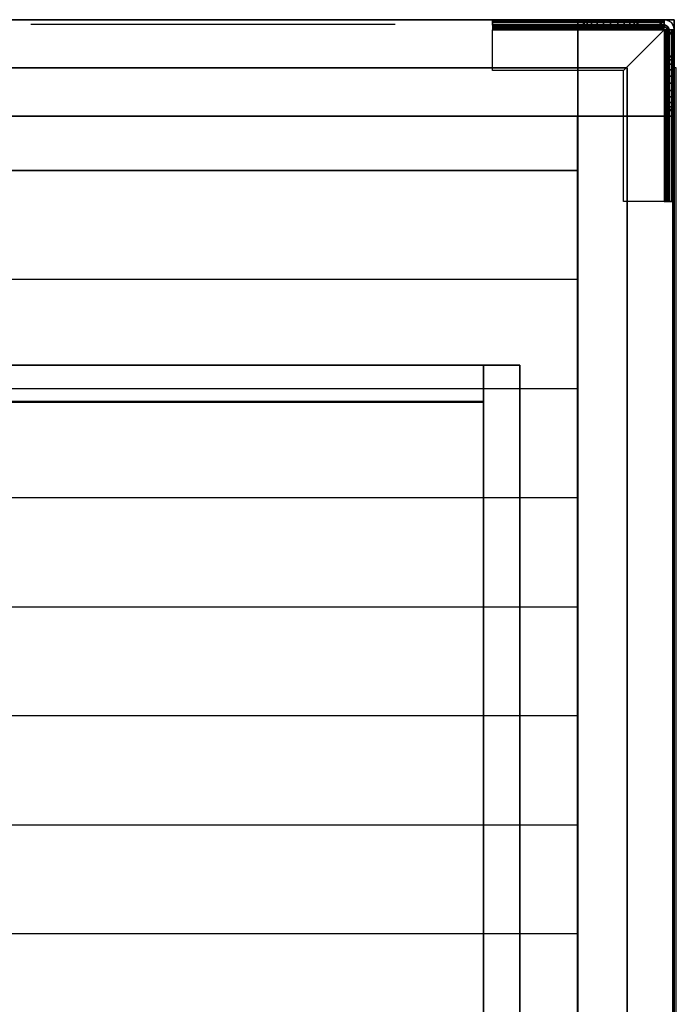
# Model space of a CAD drawing. Extents: x -896 to 896, y -605 to 563.
# Drawn here: x 535 to 896, y 18 to 560 of the extents above; entities that cross this region are included whole.
import ezdxf

# ---------------------------------------------------------------- set-up
doc = ezdxf.new("R2010")
doc.units = 0
doc.header["$LTSCALE"] = 50
doc.layers.add('SYSTEMAIR1', color=7, linetype='CONTINUOUS')
doc.layers.add('SYSTEMAIR3', color=7, linetype='CONTINUOUS')

# ---------------------------------------------------------------- blocks, each defined once
blk = doc.blocks.new('SYSTEMAIR_1_20120618120112_1', base_point=(-447.5, 0, -937))
at = {"layer": 'SYSTEMAIR1', "linetype": 'CONTINUOUS'}
for points in [[(446.4, 533.5, -788.5), (446.4, 533.5, -788.5), (446.4, 533.5, -788.5), (446.4, 533.5, -788.5)], [(448.6, 533.5, -788.5), (448.6, 533.5, -788.5), (448.6, 533.5, -788.5), (448.6, 533.5, -788.5)], [(42.5, -350, 858), (342.5, -350, 858), (342.5, 350, 858), (42.5, 350, 858)], [(342.5, -350.5, 813.9), (42.5, -350.5, 813.9), (42.5, 349.5, 813.9), (342.5, 349.5, 813.9)], [(342.5, -350.5, 816.1), (42.5, -350.5, 816.1), (42.5, 349.5, 816.1), (342.5, 349.5, 816.1)]]:
    blk.add_polyline3d(points, close=True, dxfattribs=at)
for points, invisible_edges in [([(-376.5, 507, 815), (376.5, 507, 815), (376.5, 560, 815), (-376.5, 560, 815)], 10), ([(-376.5, 507, 762), (-376.5, 560, 762), (376.5, 560, 762), (376.5, 507, 762)], 5), ([(-376.5, 560, 815), (376.5, 560, 815), (376.5, 560, 762), (-376.5, 560, 762)], 15), ([(-376.5, 507, -762), (376.5, 507, -762), (376.5, 560, -762), (-376.5, 560, -762)], 10), ([(-376.5, 507, -815), (-376.5, 560, -815), (376.5, 560, -815), (376.5, 507, -815)], 5), ([(-376.5, 560, -762), (376.5, 560, -762), (376.5, 560, -815), (-376.5, 560, -815)], 15), ([(347.5, 557, -820.5), (442, 557, -820.5), (442, 560, -820.5), (347.5, 560, -820.5)], 10), ([(347.5, 557, -835), (347.5, 560, -835), (442, 560, -835), (442, 557, -835)], 5), ([(347.5, 560, -820.5), (442, 560, -820.5), (442, 560, -835), (347.5, 560, -835)], 5), ([(347.5, 557, -820.5), (347.5, 560, -820.5), (347.5, 560, -835), (347.5, 557, -835)], 10), ([(347.5, 557, -835), (397.5, 557, -835), (397.5, 560, -835), (347.5, 560, -835)], 10), ([(347.5, 557, -850), (347.5, 560, -850), (397.5, 560, -850), (397.5, 557, -850)], 5), ([(347.5, 560, -835), (397.5, 560, -835), (397.5, 560, -850), (347.5, 560, -850)], 5), ([(347.5, 557, -835), (347.5, 560, -835), (347.5, 560, -850), (347.5, 557, -850)], 10), ([(412.5, 560, -880), (382.5, 560, -850), (347.5, 560, -850), (412.5, 560, -937)], 11), ([(347.5, 557, -850), (347.5, 560, -850), (412.5, 560, -937), (412.5, 557, -937)], 10), ([(347.5, 556.914815, -819.852952), (347.5, 559.812592, -819.076495), (347.5, 560, -820.5), (347.5, 557, -820.5)], 15), ([(347.5, 556.665064, -819.25), (347.5, 559.26314, -817.75), (347.5, 559.812592, -819.076495), (347.5, 556.914815, -819.852952)], 15), ([(347.5, 556.267767, -818.732233), (347.5, 558.389087, -816.610913), (347.5, 559.26314, -817.75), (347.5, 556.665064, -819.25)], 15), ([(347.5, 555.75, -818.334936), (347.5, 557.25, -815.73686), (347.5, 558.389087, -816.610913), (347.5, 556.267767, -818.732233)], 15), ([(376.5, 507, 815), (376.5, 507, 762), (376.5, 560, 762), (376.5, 560, 815)], 15), ([(376.5, 507, -762), (376.5, 507, -815), (376.5, 560, -815), (376.5, 560, -762)], 15), ([(376.5, 507, -762), (394.5, 507, -762), (394.5, 560, -762), (376.5, 560, -762)], 10), ([(376.5, 507, -815), (376.5, 560, -815), (394.5, 560, -815), (394.5, 507, -815)], 5), ([(376.5, 560, -762), (394.5, 560, -762), (394.5, 560, -815), (376.5, 560, -815)], 15), ([(376.5, 507, -762), (376.5, 560, -762), (376.5, 560, -815), (376.5, 507, -815)], 15), ([(376.5, 507, 815), (394.5, 507, 815), (394.5, 560, 815), (376.5, 560, 815)], 10), ([(376.5, 507, 762), (376.5, 560, 762), (394.5, 560, 762), (394.5, 507, 762)], 5), ([(376.5, 560, 815), (394.5, 560, 815), (394.5, 560, 762), (376.5, 560, 762)], 15), ([(376.5, 507, 815), (376.5, 560, 815), (376.5, 560, 762), (376.5, 507, 762)], 15), ([(397.5, 560, -865), (397.5, 560, -850), (382.5, 560, -850)], 7), ([(394.5, 560, 744), (394.5, 560, -744), (432.5, 560, -744), (432.5, 560, 744)], 4), ([(394.5, 560, 744), (394.5, 560, -744), (394.5, 507, -744), (394.5, 507, 744)], 1), ([(394.5, 560, 762), (447.5, 560, 762), (447.5, 560, 744), (394.5, 560, 744)], 5), ([(394.5, 507, 762), (394.5, 560, 762), (394.5, 560, 744), (394.5, 507, 744)], 15), ([(394.5, 507, 762), (447.5, 507, 762), (447.5, 560, 762), (394.5, 560, 762)], 15), ([(394.5, 507, 744), (394.5, 560, 744), (447.5, 560, 744), (447.5, 507, 744)], 15), ([(394.5, 560, -744), (447.5, 560, -744), (447.5, 560, -762), (394.5, 560, -762)], 5), ([(394.5, 507, -744), (394.5, 560, -744), (394.5, 560, -762), (394.5, 507, -762)], 15), ([(394.5, 507, -744), (447.5, 507, -744), (447.5, 560, -744), (394.5, 560, -744)], 15), ([(394.5, 507, -762), (394.5, 560, -762), (447.5, 560, -762), (447.5, 507, -762)], 15), ([(394.5, 507, -762), (394.5, 507, -815), (394.5, 560, -815), (394.5, 560, -762)], 15), ([(394.5, 507, 815), (394.5, 507, 762), (394.5, 560, 762), (394.5, 560, 815)], 15), ([(394.5, 507, 815), (447.5, 507, 815), (447.5, 560, 815), (394.5, 560, 815)], 10), ([(394.5, 507, 762), (394.5, 560, 762), (447.5, 560, 762), (447.5, 507, 762)], 5), ([(394.5, 560, 815), (447.5, 560, 815), (447.5, 560, 762), (394.5, 560, 762)], 5), ([(394.5, 507, 815), (394.5, 560, 815), (394.5, 560, 762), (394.5, 507, 762)], 10), ([(394.5, 507, -762), (447.5, 507, -762), (447.5, 560, -762), (394.5, 560, -762)], 10), ([(394.5, 507, -815), (394.5, 560, -815), (447.5, 560, -815), (447.5, 507, -815)], 5), ([(394.5, 560, -762), (447.5, 560, -762), (447.5, 560, -815), (394.5, 560, -815)], 5), ([(394.5, 507, -762), (394.5, 560, -762), (394.5, 560, -815), (394.5, 507, -815)], 10), ([(397.5, 557, -835), (397.5, 557, -850), (397.5, 560, -850), (397.5, 560, -835)], 5), ([(397.5, 560, -835), (397.5, 560, -850), (398.011113, 560, -846.117714), (399.509619, 560, -842.5)], 9), ([(397.5, 560, -835), (399.509619, 560, -842.5), (401.893398, 560, -839.393398), (405, 560, -837.009619)], 9), ([(397.5, 560, -835), (405, 560, -837.009619), (408.617714, 560, -835.511113), (412.5, 560, -835)], 9), ([(397.5, 560, -865), (412.5, 560, -865), (408.617714, 560, -864.488887), (405, 560, -862.990381)], 9), ([(397.5, 560, -865), (405, 560, -862.990381), (401.893398, 560, -860.606602), (399.509619, 560, -857.5)], 9), ([(397.5, 560, -865), (399.509619, 560, -857.5), (398.011113, 560, -853.882286), (397.5, 560, -850)], 9), ([(412.5, 560, -880), (412.5, 560, -865), (397.5, 560, -865)], 7), ([(427.5, 560, -835), (412.5, 560, -835), (416.382286, 560, -835.511113), (420, 560, -837.009619)], 9), ([(427.5, 560, -865), (420, 560, -862.990381), (416.382286, 560, -864.488887), (412.5, 560, -865)], 9), ([(412.5, 557, -865), (427.5, 557, -865), (427.5, 560, -865), (412.5, 560, -865)], 10), ([(412.5, 557, -937), (412.5, 560, -937), (427.5, 560, -937), (427.5, 557, -937)], 5), ([(412.5, 560, -865), (427.5, 560, -865), (427.5, 560, -937), (412.5, 560, -937)], 5), ([(412.5, 557, -865), (412.5, 560, -865), (412.5, 560, -937), (412.5, 557, -937)], 10), ([(427.5, 560, -835), (420, 560, -837.009619), (423.106602, 560, -839.393398), (425.490381, 560, -842.5)], 9), ([(427.5, 560, -865), (425.490381, 560, -857.5), (423.106602, 560, -860.606602), (420, 560, -862.990381)], 9), ([(427.5, 560, -835), (425.490381, 560, -842.5), (426.988887, 560, -846.117714), (427.5, 560, -850)], 9), ([(427.5, 560, -865), (427.5, 560, -850), (426.988887, 560, -853.882286), (425.490381, 560, -857.5)], 9), ([(427.5, 557, -835), (442, 557, -835), (442, 560, -835), (427.5, 560, -835)], 10), ([(427.5, 557, -937), (427.5, 560, -937), (442, 560, -937), (442, 557, -937)], 5), ([(427.5, 560, -835), (442, 560, -835), (442, 560, -937), (427.5, 560, -937)], 5), ([(427.5, 557, -835), (427.5, 560, -835), (427.5, 560, -937), (427.5, 557, -937)], 10), ([(427.5, 557, -865), (427.5, 557, -937), (427.5, 560, -937), (427.5, 560, -865)], 5), ([(442.647048, 556.914815, -937), (443.423505, 559.812592, -937), (442, 560, -937), (442, 557, -937)], 15), ([(442.647048, 556.914815, -820.5), (443.423505, 559.812592, -820.5), (442, 560, -820.5), (442, 557, -820.5)], 15), ([(442, 557, -820.5), (442, 557, -835), (442, 560, -835), (442, 560, -820.5)], 5), ([(442, 557, -835), (442, 557, -937), (442, 560, -937), (442, 560, -835)], 5), ([(442, 556.914815, -819.852952), (442, 559.812592, -819.076495), (442, 560, -820.5), (442, 557, -820.5)], 15), ([(442, 556.665064, -819.25), (442, 559.26314, -817.75), (442, 559.812592, -819.076495), (442, 556.914815, -819.852952)], 15), ([(442, 556.267767, -818.732233), (442, 558.389087, -816.610913), (442, 559.26314, -817.75), (442, 556.665064, -819.25)], 15), ([(442, 555.75, -818.334936), (442, 557.25, -815.73686), (442, 558.389087, -816.610913), (442, 556.267767, -818.732233)], 15), ([(443.25, 556.665064, -937), (444.75, 559.26314, -937), (443.423505, 559.812592, -937), (442.647048, 556.914815, -937)], 15), ([(443.25, 556.665064, -820.5), (444.75, 559.26314, -820.5), (443.423505, 559.812592, -820.5), (442.647048, 556.914815, -820.5)], 15), ([(443.767767, 556.267767, -937), (445.889087, 558.389087, -937), (444.75, 559.26314, -937), (443.25, 556.665064, -937)], 15), ([(443.767767, 556.267767, -820.5), (445.889087, 558.389087, -820.5), (444.75, 559.26314, -820.5), (443.25, 556.665064, -820.5)], 15), ([(444.165064, 555.75, -937), (446.76314, 557.25, -937), (445.889087, 558.389087, -937), (443.767767, 556.267767, -937)], 15), ([(444.165064, 555.75, -820.5), (446.76314, 557.25, -820.5), (445.889087, 558.389087, -820.5), (443.767767, 556.267767, -820.5)], 15), ([(447.5, 507, 762), (447.5, 507, 744), (447.5, 560, 744), (447.5, 560, 762)], 15), ([(447.5, 507, -744), (447.5, 507, -762), (447.5, 560, -762), (447.5, 560, -744)], 15), ([(447.5, 507, 815), (447.5, 507, 762), (447.5, 560, 762), (447.5, 560, 815)], 5), ([(447.5, 507, -762), (447.5, 507, -815), (447.5, 560, -815), (447.5, 560, -762)], 5), ([(347.5, 555.147048, -818.085185), (347.5, 555.923505, -815.187408), (347.5, 557.25, -815.73686), (347.5, 555.75, -818.334936)], 15), ([(347.5, 557, -820.5), (347.5, 557, -835), (442, 557, -835), (442, 557, -820.5)], 10), ([(347.5, 557, -835), (347.5, 557, -850), (397.5, 557, -850), (397.5, 557, -835)], 10), ([(412.5, 557, -880), (382.5, 557, -850), (347.5, 557, -850), (412.5, 557, -937)], 11), ([(347.5, 554.5, -818), (347.5, 554.5, -815), (347.5, 555.923505, -815.187408), (347.5, 555.147048, -818.085185)], 15), ([(419.5, 532, -815), (347.5, 532, -815), (347.5, 554.5, -815), (442, 554.5, -815)], 4), ([(347.5, 554.5, -815), (347.5, 554.5, -818), (347.5, 532, -818), (347.5, 532, -815)], 15), ([(419.5, 532, -818), (347.5, 532, -818), (347.5, 554.5, -818), (442, 554.5, -818)], 4), ([(397.5, 557, -865), (397.5, 557, -850), (382.5, 557, -850)], 7), ([(397.5, 557, -835), (397.5, 557, -850), (398.011113, 557, -846.117714), (399.509619, 557, -842.5)], 9), ([(397.5, 557, -835), (399.509619, 557, -842.5), (401.893398, 557, -839.393398), (405, 557, -837.009619)], 9), ([(397.5, 557, -835), (405, 557, -837.009619), (408.617714, 557, -835.511113), (412.5, 557, -835)], 9), ([(397.5, 557, -865), (412.5, 557, -865), (408.617714, 557, -864.488887), (405, 557, -862.990381)], 9), ([(397.5, 557, -865), (405, 557, -862.990381), (401.893398, 557, -860.606602), (399.509619, 557, -857.5)], 9), ([(397.5, 557, -865), (399.509619, 557, -857.5), (398.011113, 557, -853.882286), (397.5, 557, -850)], 9), ([(412.5, 557, -880), (412.5, 557, -865), (397.5, 557, -865)], 7), ([(427.5, 557, -835), (412.5, 557, -835), (416.382286, 557, -835.511113), (420, 557, -837.009619)], 9), ([(427.5, 557, -865), (420, 557, -862.990381), (416.382286, 557, -864.488887), (412.5, 557, -865)], 9), ([(412.5, 557, -865), (412.5, 557, -937), (427.5, 557, -937), (427.5, 557, -865)], 10), ([(442, 460, -815), (419.5, 460, -815), (419.5, 532, -815), (442, 554.5, -815)], 8), ([(442, 460, -818), (419.5, 460, -818), (419.5, 532, -818), (442, 554.5, -818)], 8), ([(427.5, 557, -835), (420, 557, -837.009619), (423.106602, 557, -839.393398), (425.490381, 557, -842.5)], 9), ([(427.5, 557, -865), (425.490381, 557, -857.5), (423.106602, 557, -860.606602), (420, 557, -862.990381)], 9), ([(427.5, 557, -835), (425.490381, 557, -842.5), (426.988887, 557, -846.117714), (427.5, 557, -850)], 9), ([(427.5, 557, -865), (427.5, 557, -850), (426.988887, 557, -853.882286), (425.490381, 557, -857.5)], 9), ([(427.5, 557, -835), (427.5, 557, -937), (442, 557, -937), (442, 557, -835)], 10), ([(442, 555.147048, -818.085185), (442, 555.923505, -815.187408), (442, 557.25, -815.73686), (442, 555.75, -818.334936)], 15), ([(442, 554.5, -818), (442, 554.5, -815), (442, 555.923505, -815.187408), (442, 555.147048, -818.085185)], 15), ([(442.647048, 554.5, -818.085185), (443.423505, 554.5, -815.187408), (442, 554.5, -815), (442, 554.5, -818)], 15), ([(443.25, 554.5, -818.334936), (444.75, 554.5, -815.73686), (443.423505, 554.5, -815.187408), (442.647048, 554.5, -818.085185)], 15), ([(443.767767, 554.5, -818.732233), (445.889087, 554.5, -816.610913), (444.75, 554.5, -815.73686), (443.25, 554.5, -818.334936)], 15), ([(444.165064, 554.5, -819.25), (446.76314, 554.5, -817.75), (445.889087, 554.5, -816.610913), (443.767767, 554.5, -818.732233)], 15), ([(444.414815, 555.147048, -937), (447.312592, 555.923505, -937), (446.76314, 557.25, -937), (444.165064, 555.75, -937)], 15), ([(444.414815, 555.147048, -820.5), (447.312592, 555.923505, -820.5), (446.76314, 557.25, -820.5), (444.165064, 555.75, -820.5)], 15), ([(444.414815, 554.5, -819.852952), (447.312592, 554.5, -819.076495), (446.76314, 554.5, -817.75), (444.165064, 554.5, -819.25)], 15), ([(444.5, 554.5, -937), (447.5, 554.5, -937), (447.312592, 555.923505, -937), (444.414815, 555.147048, -937)], 15), ([(444.5, 554.5, -820.5), (447.5, 554.5, -820.5), (447.312592, 555.923505, -820.5), (444.414815, 555.147048, -820.5)], 15), ([(444.5, 554.5, -820.5), (447.5, 554.5, -820.5), (447.312592, 554.5, -819.076495), (444.414815, 554.5, -819.852952)], 15), ([(447.5, 460, -820.5), (447.5, 554.5, -820.5), (444.5, 554.5, -820.5), (444.5, 460, -820.5)], 10), ([(447.5, 460, -835), (444.5, 460, -835), (444.5, 554.5, -835), (447.5, 554.5, -835)], 5), ([(444.5, 460, -820.5), (444.5, 554.5, -820.5), (444.5, 554.5, -835), (444.5, 460, -835)], 5), ([(447.5, 554.5, -820.5), (447.5, 554.5, -835), (444.5, 554.5, -835), (444.5, 554.5, -820.5)], 5), ([(447.5, 540, -835), (447.5, 554.5, -835), (444.5, 554.5, -835), (444.5, 540, -835)], 10), ([(447.5, 540, -937), (444.5, 540, -937), (444.5, 554.5, -937), (447.5, 554.5, -937)], 5), ([(444.5, 540, -835), (444.5, 554.5, -835), (444.5, 554.5, -937), (444.5, 540, -937)], 5), ([(447.5, 554.5, -835), (447.5, 554.5, -937), (444.5, 554.5, -937), (444.5, 554.5, -835)], 5), ([(447.5, 460, -820.5), (447.5, 460, -835), (447.5, 554.5, -835), (447.5, 554.5, -820.5)], 10), ([(447.5, 540, -835), (447.5, 540, -937), (447.5, 554.5, -937), (447.5, 554.5, -835)], 10), ([(447.5, 545, 744), (447.5, 545, -744), (447.5, 507, -744), (447.5, 507, 744)], 1), ([(447.5, 540, -835), (444.5, 540, -835), (444.5, 540, -937), (447.5, 540, -937)], 10), ([(447.5, 525, -865), (447.5, 540, -865), (444.5, 540, -865), (444.5, 525, -865)], 10), ([(447.5, 525, -937), (444.5, 525, -937), (444.5, 540, -937), (447.5, 540, -937)], 5), ([(444.5, 525, -865), (444.5, 540, -865), (444.5, 540, -937), (444.5, 525, -937)], 5), ([(447.5, 540, -865), (447.5, 540, -937), (444.5, 540, -937), (444.5, 540, -865)], 5), ([(444.5, 540, -835), (444.5, 540, -850), (444.5, 539.488887, -846.117714), (444.5, 537.990381, -842.5)], 9), ([(444.5, 540, -835), (444.5, 537.990381, -842.5), (444.5, 535.606602, -839.393398), (444.5, 532.5, -837.009619)], 9), ([(444.5, 540, -835), (444.5, 532.5, -837.009619), (444.5, 528.882286, -835.511113), (444.5, 525, -835)], 9), ([(444.5, 540, -865), (444.5, 525, -865), (444.5, 528.882286, -864.488887), (444.5, 532.5, -862.990381)], 9), ([(444.5, 540, -865), (444.5, 532.5, -862.990381), (444.5, 535.606602, -860.606602), (444.5, 537.990381, -857.5)], 9), ([(444.5, 540, -865), (444.5, 537.990381, -857.5), (444.5, 539.488887, -853.882286), (444.5, 540, -850)], 9), ([(447.5, 525, -865), (447.5, 525, -937), (447.5, 540, -937), (447.5, 540, -865)], 10), ([(447.5, 540, -835), (447.5, 540, -850), (447.5, 539.488887, -846.117714), (447.5, 537.990381, -842.5)], 9), ([(447.5, 540, -835), (447.5, 537.990381, -842.5), (447.5, 535.606602, -839.393398), (447.5, 532.5, -837.009619)], 9), ([(447.5, 540, -835), (447.5, 532.5, -837.009619), (447.5, 528.882286, -835.511113), (447.5, 525, -835)], 9), ([(447.5, 540, -865), (447.5, 525, -865), (447.5, 528.882286, -864.488887), (447.5, 532.5, -862.990381)], 9), ([(447.5, 540, -865), (447.5, 532.5, -862.990381), (447.5, 535.606602, -860.606602), (447.5, 537.990381, -857.5)], 9), ([(447.5, 540, -865), (447.5, 537.990381, -857.5), (447.5, 539.488887, -853.882286), (447.5, 540, -850)], 9), ([(342.5, 349.5, 816), (342.5, 533.5, 816), (42.5, 533.5, 816), (42.5, 349.5, 816)], 7), ([(342.5, 349.5, 814), (342.5, 533.5, 814), (42.5, 533.5, 814), (42.5, 349.5, 814)], 7), ([(421.5, 349.5, 816), (421.5, 533.5, 816), (342.5, 533.5, 816), (342.5, 349.5, 816)], 15), ([(421.5, 349.5, 814), (421.5, 533.5, 814), (342.5, 533.5, 814), (342.5, 349.5, 814)], 15), ([(347.5, 532, -815), (347.5, 532, -818), (419.5, 532, -818), (419.5, 532, -815)], 10), ([(419.5, 532, -815), (419.5, 532, -818), (419.5, 460, -818), (419.5, 460, -815)], 10), ([(421.5, 533.5, 816), (421.5, 533.5, 814), (421.5, -533.5, 814), (421.5, -533.5, 816)], 5), ([(446.5, 534.5, 788.5), (446.5, 534.5, -788.5), (446.5, 533.5, -788.5), (446.5, 533.5, 788.5)], 15), ([(446.5, 534.5, -788.5), (446.5, 534.5, -789.5), (446.5, 533.5, -789.5), (446.5, 533.5, -788.5)], 15), ([(446.5, 533.5, 788.5), (446.5, 533.5, -788.5), (446.5, -533.5, -788.5), (446.5, -533.5, 788.5)], 15), ([(446.5, 533.5, -788.5), (446.5, 533.5, -789.5), (446.5, -533.5, -789.5), (446.5, -533.5, -788.5)], 15), ([(446.5, 533.5, -788.5), (448.5, 533.5, -788.5), (448.5, 533.5, 788.5), (446.5, 533.5, 788.5)], 5), ([(448.5, 534.5, 788.5), (448.5, 534.5, -788.5), (448.5, 533.5, -788.5), (448.5, 533.5, 788.5)], 15), ([(448.5, 534.5, -788.5), (448.5, 534.5, -789.5), (448.5, 533.5, -789.5), (448.5, 533.5, -788.5)], 15), ([(448.5, 533.5, 788.5), (448.5, 533.5, -788.5), (448.5, -533.5, -788.5), (448.5, -533.5, 788.5)], 15), ([(448.5, 533.5, -788.5), (448.5, 533.5, -789.5), (448.5, -533.5, -789.5), (448.5, -533.5, -788.5)], 15), ([(447.5, 525, -865), (444.5, 525, -865), (444.5, 525, -937), (447.5, 525, -937)], 10), ([(444.5, 510, -865), (444.5, 525, -865), (444.5, 525, -880)], 7), ([(444.5, 460, -850), (444.5, 495, -850), (444.5, 525, -880), (444.5, 525, -937)], 7), ([(447.5, 460, -850), (444.5, 460, -850), (444.5, 525, -937), (447.5, 525, -937)], 10), ([(444.5, 510, -835), (444.5, 525, -835), (444.5, 521.117714, -835.511113), (444.5, 517.5, -837.009619)], 9), ([(444.5, 510, -865), (444.5, 517.5, -862.990381), (444.5, 521.117714, -864.488887), (444.5, 525, -865)], 9), ([(447.5, 510, -865), (447.5, 525, -865), (447.5, 525, -880)], 7), ([(447.5, 460, -850), (447.5, 495, -850), (447.5, 525, -880), (447.5, 525, -937)], 7), ([(447.5, 510, -835), (447.5, 525, -835), (447.5, 521.117714, -835.511113), (447.5, 517.5, -837.009619)], 9), ([(447.5, 510, -865), (447.5, 517.5, -862.990381), (447.5, 521.117714, -864.488887), (447.5, 525, -865)], 9), ([(444.5, 510, -835), (444.5, 517.5, -837.009619), (444.5, 514.393398, -839.393398), (444.5, 512.009619, -842.5)], 9), ([(444.5, 510, -865), (444.5, 512.009619, -857.5), (444.5, 514.393398, -860.606602), (444.5, 517.5, -862.990381)], 9), ([(447.5, 510, -835), (447.5, 517.5, -837.009619), (447.5, 514.393398, -839.393398), (447.5, 512.009619, -842.5)], 9), ([(447.5, 510, -865), (447.5, 512.009619, -857.5), (447.5, 514.393398, -860.606602), (447.5, 517.5, -862.990381)], 9), ([(444.5, 510, -835), (444.5, 512.009619, -842.5), (444.5, 510.511113, -846.117714), (444.5, 510, -850)], 9), ([(444.5, 510, -865), (444.5, 510, -850), (444.5, 510.511113, -853.882286), (444.5, 512.009619, -857.5)], 9), ([(447.5, 460, -835), (447.5, 510, -835), (444.5, 510, -835), (444.5, 460, -835)], 10), ([(447.5, 460, -850), (444.5, 460, -850), (444.5, 510, -850), (447.5, 510, -850)], 5), ([(444.5, 460, -835), (444.5, 510, -835), (444.5, 510, -850), (444.5, 460, -850)], 5), ([(447.5, 510, -835), (447.5, 510, -850), (444.5, 510, -850), (444.5, 510, -835)], 5), ([(444.5, 495, -850), (444.5, 510, -850), (444.5, 510, -865)], 7), ([(447.5, 510, -835), (447.5, 512.009619, -842.5), (447.5, 510.511113, -846.117714), (447.5, 510, -850)], 9), ([(447.5, 510, -865), (447.5, 510, -850), (447.5, 510.511113, -853.882286), (447.5, 512.009619, -857.5)], 9), ([(447.5, 460, -835), (447.5, 460, -850), (447.5, 510, -850), (447.5, 510, -835)], 10), ([(447.5, 495, -850), (447.5, 510, -850), (447.5, 510, -865)], 7), ([(-376.5, 507, 815), (-376.5, 507, 762), (376.5, 507, 762), (376.5, 507, 815)], 15), ([(-376.5, 507, -762), (-376.5, 507, -815), (376.5, 507, -815), (376.5, 507, -762)], 15), ([(-6.6875, 507, 761.961548), (394.3125, 507, 761.961548), (394.3125, 507, 741.961548), (-6.6875, 507, 741.961548)], 10), ([(-6.6875, 507, 761.961548), (-6.6875, 477, 761.961548), (394.3125, 477, 761.961548), (394.3125, 507, 761.961548)], 10), ([(-6.6875, 507, 741.961548), (394.3125, 507, 741.961548), (394.3125, 477, 741.961548), (-6.6875, 477, 741.961548)], 5), ([(376.5, 507, -762), (376.5, 507, -815), (394.5, 507, -815), (394.5, 507, -762)], 15), ([(376.5, 507, 815), (376.5, 507, 762), (394.5, 507, 762), (394.5, 507, 815)], 15), ([(394.3125, 507, 761.961548), (394.3125, 477, 761.961548), (394.3125, 477, 741.961548), (394.3125, 507, 741.961548)], 5), ([(394.5, 507, 744), (394.5, 507, -744), (447.5, 507, -744), (447.5, 507, 744)], 5), ([(447.5, 489, 815), (447.5, 507, 815), (394.5, 507, 815), (394.5, 489, 815)], 10), ([(447.5, 489, 762), (394.5, 489, 762), (394.5, 507, 762), (447.5, 507, 762)], 5), ([(394.5, 489, 815), (394.5, 507, 815), (394.5, 507, 762), (394.5, 489, 762)], 15), ([(447.5, 507, 815), (447.5, 507, 762), (394.5, 507, 762), (394.5, 507, 815)], 15), ([(447.5, 489, -762), (447.5, 507, -762), (394.5, 507, -762), (394.5, 489, -762)], 10), ([(447.5, 489, -815), (394.5, 489, -815), (394.5, 507, -815), (447.5, 507, -815)], 5), ([(394.5, 489, -762), (394.5, 507, -762), (394.5, 507, -815), (394.5, 489, -815)], 15), ([(447.5, 507, -762), (447.5, 507, -815), (394.5, 507, -815), (394.5, 507, -762)], 15), ([(394.5, 507, 762), (394.5, 507, 744), (447.5, 507, 744), (447.5, 507, 762)], 10), ([(394.5, 507, -744), (394.5, 507, -762), (447.5, 507, -762), (447.5, 507, -744)], 10), ([(394.5, 507, 815), (394.5, 507, 762), (447.5, 507, 762), (447.5, 507, 815)], 10), ([(394.5, 507, -762), (394.5, 507, -815), (447.5, 507, -815), (447.5, 507, -762)], 10), ([(447.5, 489, 815), (447.5, 489, 762), (447.5, 507, 762), (447.5, 507, 815)], 15), ([(447.5, 489, -762), (447.5, 489, -815), (447.5, 507, -815), (447.5, 507, -762)], 15), ([(447.5, -489, 815), (447.5, 489, 815), (394.5, 489, 815), (394.5, -489, 815)], 10), ([(447.5, -489, 762), (394.5, -489, 762), (394.5, 489, 762), (447.5, 489, 762)], 5), ([(394.5, -489, 815), (394.5, 489, 815), (394.5, 489, 762), (394.5, -489, 762)], 15), ([(447.5, 489, 815), (447.5, 489, 762), (394.5, 489, 762), (394.5, 489, 815)], 15), ([(447.5, -489, -762), (447.5, 489, -762), (394.5, 489, -762), (394.5, -489, -762)], 10), ([(447.5, -489, -815), (394.5, -489, -815), (394.5, 489, -815), (447.5, 489, -815)], 5), ([(394.5, -489, -762), (394.5, 489, -762), (394.5, 489, -815), (394.5, -489, -815)], 15), ([(447.5, 489, -762), (447.5, 489, -815), (394.5, 489, -815), (394.5, 489, -762)], 15), ([(447.5, 489, 815), (394.5, 489, 815), (394.5, 489, 762), (447.5, 489, 762)], 15), ([(447.5, 489, -762), (394.5, 489, -762), (394.5, 489, -815), (447.5, 489, -815)], 15), ([(447.5, -489, 815), (447.5, -489, 762), (447.5, 489, 762), (447.5, 489, 815)], 15), ([(447.5, -489, -762), (447.5, -489, -815), (447.5, 489, -815), (447.5, 489, -762)], 15), ([(-6.6875, 477, 761.961548), (-6.6875, 477, 741.961548), (394.3125, 477, 741.961548), (394.3125, 477, 761.961548)], 5), ([(-6.5875, 477, 761.961548), (394.2125, 477, 761.961548), (394.2125, 417, -14.738432), (-6.5875, 417, -14.738432)], 13), ([(394.2125, 477, 761.961548), (394.2125, 357, 761.961548), (394.2125, 417, -14.738432)], 1), ([(419.5, 460, -815), (419.5, 460, -818), (442, 460, -818), (442, 460, -815)], 15), ([(442.647048, 460, -818.085185), (443.423505, 460, -815.187408), (442, 460, -815), (442, 460, -818)], 15), ([(443.25, 460, -818.334936), (444.75, 460, -815.73686), (443.423505, 460, -815.187408), (442.647048, 460, -818.085185)], 15), ([(443.767767, 460, -818.732233), (445.889087, 460, -816.610913), (444.75, 460, -815.73686), (443.25, 460, -818.334936)], 15), ([(444.165064, 460, -819.25), (446.76314, 460, -817.75), (445.889087, 460, -816.610913), (443.767767, 460, -818.732233)], 15), ([(444.414815, 460, -819.852952), (447.312592, 460, -819.076495), (446.76314, 460, -817.75), (444.165064, 460, -819.25)], 15), ([(444.5, 460, -820.5), (447.5, 460, -820.5), (447.312592, 460, -819.076495), (444.414815, 460, -819.852952)], 15), ([(447.5, 460, -820.5), (444.5, 460, -820.5), (444.5, 460, -835), (447.5, 460, -835)], 10), ([(447.5, 460, -835), (444.5, 460, -835), (444.5, 460, -850), (447.5, 460, -850)], 10), ([(-6.5875, 357, 761.961548), (394.2125, 357, 761.961548), (394.2125, 417, -14.738432), (-6.5875, 417, -14.738432)], 10), ([(342.5, 370, 858), (42.5, 370, 858), (42.5, 350, 858), (342.5, 350, 858)], 10), ([(342.5, 370, 838), (342.5, 350, 838), (42.5, 350, 838), (42.5, 370, 838)], 5), ([(342.5, 370, 858), (342.5, 370, 838), (42.5, 370, 838), (42.5, 370, 858)], 15), ([(342.5, 370, 858), (342.5, 350, 858), (342.5, 350, 838), (342.5, 370, 838)], 15), ([(342.5, -370, 838), (342.5, -370, 858), (342.5, 370, 858), (342.5, 370, 838)], 5), ([(362.5, -370, 858), (362.5, 370, 858), (342.5, 370, 858), (342.5, -370, 858)], 5), ([(362.5, -370, 838), (342.5, -370, 838), (342.5, 370, 838), (362.5, 370, 838)], 10), ([(362.5, 370, 838), (342.5, 370, 838), (342.5, 370, 858), (362.5, 370, 858)], 5), ([(362.5, -370, 838), (362.5, 370, 838), (362.5, 370, 858), (362.5, -370, 858)], 10), ([(-6.5875, 357, 761.961548), (394.2125, 357, 761.961548), (394.2125, 297, -14.738432), (-6.5875, 297, -14.738432)], 13), ([(394.2125, 357, 761.961548), (394.2125, 237, 761.961548), (394.2125, 297, -14.738432)], 1), ([(342.5, 350, 858), (42.5, 350, 858), (42.5, 350, 815), (342.5, 350, 815)], 10), ([(342.5, 350, 858), (42.5, 350, 858), (42.5, 350, 838), (342.5, 350, 838)], 15), ([(342.5, -350, 858), (342.5, -350, 815), (342.5, 350, 815), (342.5, 350, 858)], 8), ([(342.5, -350.5, 816), (421.5, -350.5, 816), (421.5, 349.5, 816), (342.5, 349.5, 816)], 7), ([(342.5, -350.5, 814), (421.5, -350.5, 814), (421.5, 349.5, 814), (342.5, 349.5, 814)], 7), ([(-6.5875, 237, 761.961548), (394.2125, 237, 761.961548), (394.2125, 297, -14.738432), (-6.5875, 297, -14.738432)], 10), ([(-6.5875, 237, 761.961548), (394.2125, 237, 761.961548), (394.2125, 177, -14.738432), (-6.5875, 177, -14.738432)], 13), ([(394.2125, 237, 761.961548), (394.2125, 117, 761.961548), (394.2125, 177, -14.738432)], 1), ([(-6.5875, 117, 761.961548), (394.2125, 117, 761.961548), (394.2125, 177, -14.738432), (-6.5875, 177, -14.738432)], 10), ([(-6.5875, 117, 761.961548), (394.2125, 117, 761.961548), (394.2125, 57, -14.738432), (-6.5875, 57, -14.738432)], 13), ([(394.2125, 117, 761.961548), (394.2125, -3, 761.961548), (394.2125, 57, -14.738432)], 1), ([(-6.5875, -3, 761.961548), (394.2125, -3, 761.961548), (394.2125, 57, -14.738432), (-6.5875, 57, -14.738432)], 10)]:
    blk.add_3dface(points, dxfattribs=dict(at, invisible_edges=invisible_edges))
for points in [[(42.5, 533.5, 816), (42.5, 533.5, 814), (421.5, 533.5, 814), (421.5, 533.5, 816)], [(446.5, -533.5, 788.5), (448.5, -533.5, 788.5), (448.5, 533.5, 788.5), (446.5, 533.5, 788.5)], [(446.5, -533.5, -788.5), (448.5, -533.5, -788.5), (448.5, 533.5, -788.5), (446.5, 533.5, -788.5)]]:
    blk.add_3dface(points, dxfattribs=at)
at = {"layer": 'SYSTEMAIR3', "linetype": 'CONTINUOUS'}
blk.add_line((93.5625, 557.5, 503.06155), (294.0625, 557.5, 503.06155), dxfattribs=at)
for points in [[(93.5625, 557.5, 503.06155), (143.6875, 557.5, 157.861545), (193.8125, 557.5, 503.06155)], [(193.8125, 557.5, 503.06155), (243.9375, 557.5, 157.861545), (294.0625, 557.5, 503.06155)]]:
    blk.add_polyline3d(points, dxfattribs=at)
at = {"layer": 'SYSTEMAIR1', "linetype": 'CONTINUOUS'}
mesh = blk.add_polymesh((7, 2), dxfattribs=at)
for k, corner in enumerate([(442, 560, -820.5), (347.5, 560, -820.5), (442, 559.812592, -819.076495), (347.5, 559.812592, -819.076495), (442, 559.26314, -817.75), (347.5, 559.26314, -817.75), (442, 558.389087, -816.610913), (347.5, 558.389087, -816.610913), (442, 557.25, -815.73686), (347.5, 557.25, -815.73686), (442, 555.923505, -815.187408), (347.5, 555.923505, -815.187408), (442, 554.5, -815), (347.5, 554.5, -815)]):
    mesh.set_mesh_vertex(divmod(k, 2), corner)
mesh = blk.add_polymesh((2, 24), dxfattribs=dict(at, n_close=True))
for k, corner in enumerate([(412.5, 560, -835), (408.617714, 560, -835.511113), (405, 560, -837.009619), (401.893398, 560, -839.393398), (399.509619, 560, -842.5), (398.011113, 560, -846.117714), (397.5, 560, -850), (398.011113, 560, -853.882286), (399.509619, 560, -857.5), (401.893398, 560, -860.606602), (405, 560, -862.990381), (408.617714, 560, -864.488887), (412.5, 560, -865), (416.382286, 560, -864.488887), (420, 560, -862.990381), (423.106602, 560, -860.606602), (425.490381, 560, -857.5), (426.988887, 560, -853.882286), (427.5, 560, -850), (426.988887, 560, -846.117714), (425.490381, 560, -842.5), (423.106602, 560, -839.393398), (420, 560, -837.009619), (416.382286, 560, -835.511113), (412.5, 557, -835), (408.617714, 557, -835.511113), (405, 557, -837.009619), (401.893398, 557, -839.393398), (399.509619, 557, -842.5), (398.011113, 557, -846.117714), (397.5, 557, -850), (398.011113, 557, -853.882286), (399.509619, 557, -857.5), (401.893398, 557, -860.606602), (405, 557, -862.990381), (408.617714, 557, -864.488887), (412.5, 557, -865), (416.382286, 557, -864.488887), (420, 557, -862.990381), (423.106602, 557, -860.606602), (425.490381, 557, -857.5), (426.988887, 557, -853.882286), (427.5, 557, -850), (426.988887, 557, -846.117714), (425.490381, 557, -842.5), (423.106602, 557, -839.393398), (420, 557, -837.009619), (416.382286, 557, -835.511113)]):
    mesh.set_mesh_vertex(divmod(k, 24), corner)
mesh = blk.add_polymesh((7, 2), dxfattribs=at)
for k, corner in enumerate([(432.5, 560, -744), (432.5, 560, 744), (436.382286, 559.488887, -744), (436.382286, 559.488887, 744), (440, 557.990381, -744), (440, 557.990381, 744), (443.106602, 555.606602, -744), (443.106602, 555.606602, 744), (445.490381, 552.5, -744), (445.490381, 552.5, 744), (446.988887, 548.882286, -744), (446.988887, 548.882286, 744), (447.5, 545, -744), (447.5, 545, 744)]):
    mesh.set_mesh_vertex(divmod(k, 2), corner)
mesh = blk.add_polymesh((7, 2), dxfattribs=at)
for k, corner in enumerate([(442, 560, -937), (442, 560, -820.5), (443.423505, 559.812592, -937), (443.423505, 559.812592, -820.5), (444.75, 559.26314, -937), (444.75, 559.26314, -820.5), (445.889087, 558.389087, -937), (445.889087, 558.389087, -820.5), (446.76314, 557.25, -937), (446.76314, 557.25, -820.5), (447.312592, 555.923505, -937), (447.312592, 555.923505, -820.5), (447.5, 554.5, -937), (447.5, 554.5, -820.5)]):
    mesh.set_mesh_vertex(divmod(k, 2), corner)
mesh = blk.add_polymesh((7, 2), dxfattribs=at)
for k, corner in enumerate([(442, 557, -820.5), (347.5, 557, -820.5), (442, 556.914815, -819.852952), (347.5, 556.914815, -819.852952), (442, 556.665064, -819.25), (347.5, 556.665064, -819.25), (442, 556.267767, -818.732233), (347.5, 556.267767, -818.732233), (442, 555.75, -818.334936), (347.5, 555.75, -818.334936), (442, 555.147048, -818.085185), (347.5, 555.147048, -818.085185), (442, 554.5, -818), (347.5, 554.5, -818)]):
    mesh.set_mesh_vertex(divmod(k, 2), corner)
mesh = blk.add_polymesh((7, 2), dxfattribs=at)
for k, corner in enumerate([(442, 557, -937), (442, 557, -820.5), (442.647048, 556.914815, -937), (442.647048, 556.914815, -820.5), (443.25, 556.665064, -937), (443.25, 556.665064, -820.5), (443.767767, 556.267767, -937), (443.767767, 556.267767, -820.5), (444.165064, 555.75, -937), (444.165064, 555.75, -820.5), (444.414815, 555.147048, -937), (444.414815, 555.147048, -820.5), (444.5, 554.5, -937), (444.5, 554.5, -820.5)]):
    mesh.set_mesh_vertex(divmod(k, 2), corner)
mesh = blk.add_polymesh((7, 2), dxfattribs=at)
for k, corner in enumerate([(442, 554.5, -815), (442, 460, -815), (443.423505, 554.5, -815.187408), (443.423505, 460, -815.187408), (444.75, 554.5, -815.73686), (444.75, 460, -815.73686), (445.889087, 554.5, -816.610913), (445.889087, 460, -816.610913), (446.76314, 554.5, -817.75), (446.76314, 460, -817.75), (447.312592, 554.5, -819.076495), (447.312592, 460, -819.076495), (447.5, 554.5, -820.5), (447.5, 460, -820.5)]):
    mesh.set_mesh_vertex(divmod(k, 2), corner)
mesh = blk.add_polymesh((7, 2), dxfattribs=at)
for k, corner in enumerate([(442, 554.5, -818), (442, 460, -818), (442.647048, 554.5, -818.085185), (442.647048, 460, -818.085185), (443.25, 554.5, -818.334936), (443.25, 460, -818.334936), (443.767767, 554.5, -818.732233), (443.767767, 460, -818.732233), (444.165064, 554.5, -819.25), (444.165064, 460, -819.25), (444.414815, 554.5, -819.852952), (444.414815, 460, -819.852952), (444.5, 554.5, -820.5), (444.5, 460, -820.5)]):
    mesh.set_mesh_vertex(divmod(k, 2), corner)
mesh = blk.add_polymesh((2, 24), dxfattribs=dict(at, n_close=True))
for k, corner in enumerate([(447.5, 525, -835), (447.5, 528.882286, -835.511113), (447.5, 532.5, -837.009619), (447.5, 535.606602, -839.393398), (447.5, 537.990381, -842.5), (447.5, 539.488887, -846.117714), (447.5, 540, -850), (447.5, 539.488887, -853.882286), (447.5, 537.990381, -857.5), (447.5, 535.606602, -860.606602), (447.5, 532.5, -862.990381), (447.5, 528.882286, -864.488887), (447.5, 525, -865), (447.5, 521.117714, -864.488887), (447.5, 517.5, -862.990381), (447.5, 514.393398, -860.606602), (447.5, 512.009619, -857.5), (447.5, 510.511113, -853.882286), (447.5, 510, -850), (447.5, 510.511113, -846.117714), (447.5, 512.009619, -842.5), (447.5, 514.393398, -839.393398), (447.5, 517.5, -837.009619), (447.5, 521.117714, -835.511113), (444.5, 525, -835), (444.5, 528.882286, -835.511113), (444.5, 532.5, -837.009619), (444.5, 535.606602, -839.393398), (444.5, 537.990381, -842.5), (444.5, 539.488887, -846.117714), (444.5, 540, -850), (444.5, 539.488887, -853.882286), (444.5, 537.990381, -857.5), (444.5, 535.606602, -860.606602), (444.5, 532.5, -862.990381), (444.5, 528.882286, -864.488887), (444.5, 525, -865), (444.5, 521.117714, -864.488887), (444.5, 517.5, -862.990381), (444.5, 514.393398, -860.606602), (444.5, 512.009619, -857.5), (444.5, 510.511113, -853.882286), (444.5, 510, -850), (444.5, 510.511113, -846.117714), (444.5, 512.009619, -842.5), (444.5, 514.393398, -839.393398), (444.5, 517.5, -837.009619), (444.5, 521.117714, -835.511113)]):
    mesh.set_mesh_vertex(divmod(k, 24), corner)

msp = doc.modelspace()

# ---------------------------------------------------------------- block references
at = {"layer": 'SYSTEMAIR1', "linetype": 'CONTINUOUS'}
msp.add_blockref('SYSTEMAIR_1_20120618120112_1', (0, 0), dxfattribs=at)

doc.saveas('drawing.dxf')
